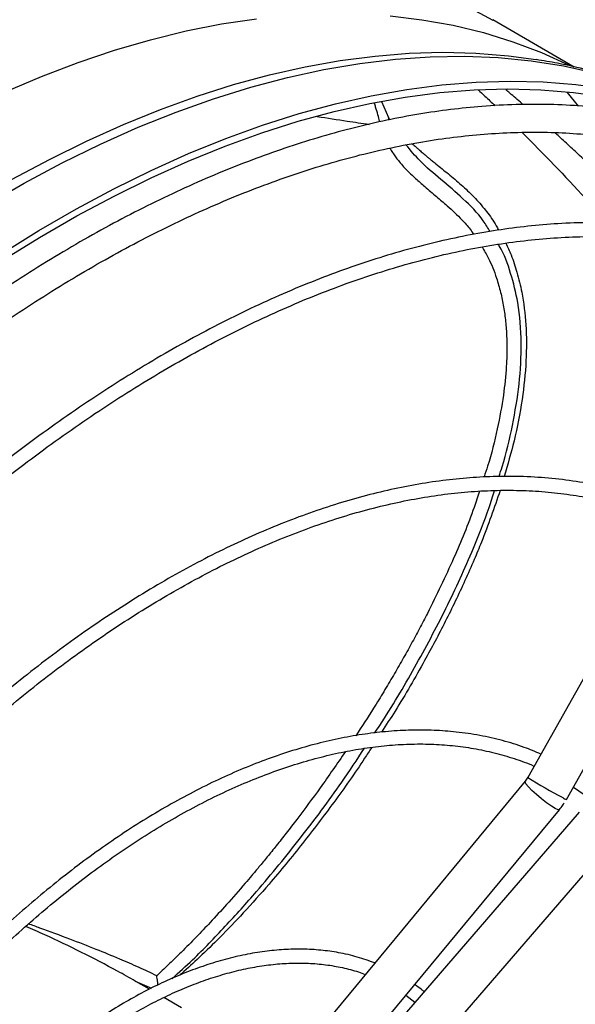
# Model space of a CAD drawing. Units: millimetres. Extents: x 5 to 414, y 3 to 291.
# Drawn here: x 236 to 239, y 47 to 53 of the extents above; entities that cross this region are included whole.
import ezdxf

# ---------------------------------------------------------------- set-up
doc = ezdxf.new("R2010")
doc.units = ezdxf.units.MM

msp = doc.modelspace()

# ---------------------------------------------------------------- linework, layer by layer
at = {"color": 7, "linetype": 'Continuous', "lineweight": 25}
for p, q in [((239.0402, 52.7942), (238.5511, 53.0766)), ((238.9976, 52.641), (239.0633, 52.5607)), ((237.9268, 52.4903), (237.8843, 52.5854)), ((240.4984, 51.6213), (238.7608, 48.5334)), ((238.9932, 48.4026), (240.7308, 51.4906)), ((238.7624, 48.5364), (238.7454, 48.5113)), ((238.7456, 48.5114), (237.8031, 47.374)), ((239.0351, 48.4772), (239.125, 48.4153)), ((237.4472, 46.5266), (238.9509, 48.3412)), ((239.0701, 48.3272), (237.5219, 46.5382)), ((237.7235, 46.3637), (239.2717, 48.1527)), ((237.8031, 47.374), (237.2518, 46.7087)), ((236.4092, 47.3112), (236.4051, 47.3136)), ((236.4898, 47.2647), (236.4092, 47.3112)), ((236.6832, 47.1531), (236.5762, 47.2148)), ((238.0288, 47.2285), (238.0832, 47.1869))]:
    msp.add_line(p, q, dxfattribs=at)
at = {"color": 8, "linetype": 'Continuous', "lineweight": 25}
msp.add_line((236.4051, 47.3136), (236.502, 47.2707), dxfattribs=at)
at = {"color": 8, "linetype": 'Continuous', "lineweight": 25, "flags": 128}
for points in [[(238.3908, 53.1623), (238.5514, 53.0764)], [(235.6211, 52.644), (235.8422, 52.7381), (236.0621, 52.8218), (236.2804, 52.8953), (236.4968, 52.9582), (236.7111, 53.0107), (236.923, 53.0525), (237.1321, 53.0836)], [(237.9351, 53.1006), (238.1261, 53.0779), (238.3127, 53.0446), (238.4946, 53.0006), (238.6715, 52.9459), (238.8432, 52.8808), (239.0095, 52.8052), (239.0119, 52.804)], [(235.5096, 51.9656), (235.7386, 52.0979), (235.9675, 52.22), (236.1959, 52.3319), (236.4235, 52.4334), (236.65, 52.5243), (236.8749, 52.6046), (237.0981, 52.674), (237.3192, 52.7325), (237.5379, 52.7801), (237.7539, 52.8165), (237.9668, 52.8419), (238.1764, 52.8562), (238.3823, 52.8593), (238.5843, 52.8512), (238.7821, 52.8319), (238.9753, 52.8016), (239.1638, 52.7601), (239.3473, 52.7076), (239.5254, 52.6442), (239.6616, 52.5867)], [(235.6661, 52.1214), (235.8896, 52.2409), (236.1127, 52.3506), (236.335, 52.4504), (236.5563, 52.54), (236.7762, 52.6195), (236.9944, 52.6887), (237.2106, 52.7474), (237.4246, 52.7957), (237.636, 52.8334), (237.8446, 52.8605), (238.0501, 52.8769), (238.2521, 52.8827), (238.4505, 52.8779), (238.6449, 52.8623), (238.8126, 52.8398)], [(238.9262, 48.348), (238.9027, 48.3622), (238.8744, 48.382), (238.8437, 48.4058), (238.8135, 48.4315), (238.7864, 48.4566), (238.7647, 48.4791), (238.7505, 48.4968), (238.745, 48.5083), (238.7456, 48.5114)], [(238.9509, 48.3412), (238.9509, 48.3412), (238.9427, 48.3408), (238.9262, 48.348)]]:
    msp.add_lwpolyline(points, dxfattribs=at)
at = {"color": 7, "linetype": 'Continuous', "lineweight": 25, "flags": 128}
for points in [[(235.6021, 51.6746), (235.8271, 51.814), (236.0522, 51.944), (236.2772, 52.0643), (236.5017, 52.1747), (236.7254, 52.2751), (236.9481, 52.3653), (237.1694, 52.4453), (237.389, 52.5149), (237.6066, 52.574), (237.8219, 52.6226), (238.0347, 52.6605), (238.2446, 52.6878), (238.4514, 52.7044), (238.6547, 52.7102), (238.8544, 52.7053), (239.05, 52.6896), (239.2414, 52.6633), (239.4283, 52.6262), (239.6104, 52.5786), (239.7875, 52.5204), (239.9594, 52.4516), (240.0508, 52.4098)], [(235.6069, 51.6334), (235.8306, 51.7721), (236.0544, 51.9013), (236.2781, 52.0209), (236.5013, 52.1306), (236.7237, 52.2304), (236.9451, 52.3202), (237.1651, 52.3997), (237.3834, 52.4689), (237.5998, 52.5277), (237.8139, 52.5759), (238.0254, 52.6137), (238.2341, 52.6408), (238.4397, 52.6573), (238.6419, 52.6631), (238.8403, 52.6582), (239.0349, 52.6426), (239.2252, 52.6164), (239.411, 52.5796), (239.592, 52.5322), (239.7681, 52.4743), (239.939, 52.406), (240.1044, 52.3274), (240.1793, 52.2874)]]:
    msp.add_lwpolyline(points, dxfattribs=at)
at = {"color": 8, "linetype": 'Continuous', "lineweight": 25}
for centre, radius, start, end in [((240.6811, 51.6621), 3.671, 238.45897, 242.23969), ((239.0252, 48.4941), 0.097, 236.17059, 250.69063)]:
    msp.add_arc(centre, radius, start, end, dxfattribs=at)
at = {"color": 7, "linetype": 'Continuous', "lineweight": 25}
for points, knots in [([(239.6611, 52.5865), (239.656, 52.5889), (239.596, 52.618), (239.4764, 52.6648), (239.3025, 52.7262), (239.1234, 52.7768), (238.96, 52.815), (238.8549, 52.8319), (238.8121, 52.8388)], [0, 0, 0, 0, 0.0193151, 0.2278395, 0.4366539, 0.6459388, 0.855854, 1, 1, 1, 1]), ([(238.7334, 52.5693), (238.7309, 52.5714), (238.7041, 52.5948), (238.6696, 52.6244), (238.6373, 52.6512), (238.6296, 52.6577)], [0, 0, 0, 0, 0.071031, 0.777533, 1, 1, 1, 1]), ([(240.1875, 52.2746), (240.1783, 52.2792), (240.1162, 52.3101), (239.9959, 52.3584), (239.8261, 52.419), (239.6502, 52.4692), (239.4688, 52.5099), (239.282, 52.5406), (239.09, 52.5611), (238.8931, 52.5713), (238.6916, 52.571), (238.493, 52.5603), (238.2981, 52.5405), (238.1079, 52.5129), (237.9156, 52.4766), (237.7213, 52.4319), (237.5253, 52.3786), (237.3278, 52.317), (237.1291, 52.247), (236.9293, 52.1687), (236.7286, 52.0824), (236.5274, 51.9879), (236.3257, 51.8855), (236.1239, 51.7753), (235.9221, 51.6574), (235.7206, 51.532), (235.5195, 51.3991), (235.3192, 51.259), (235.1198, 51.1118), (234.9215, 50.9577), (234.7246, 50.7968), (234.5292, 50.6294), (234.3357, 50.4556), (234.1442, 50.2757), (233.9549, 50.0899), (233.7681, 49.8984), (233.5839, 49.7016), (233.4027, 49.4996), (233.2247, 49.2928), (233.0502, 49.0815), (232.8795, 48.8664), (232.713, 48.6479), (232.5515, 48.4273), (232.396, 48.2064), (232.2501, 47.9904), (232.1317, 47.8093), (232.0637, 47.7008), (232.0392, 47.6618)], [0, 0, 0, 0, 0.004164, 0.028185, 0.052357, 0.076684, 0.101167, 0.125803, 0.150588, 0.175514, 0.200574, 0.225756, 0.248409, 0.271073, 0.293745, 0.316423, 0.339104, 0.361789, 0.384476, 0.407163, 0.42985, 0.452535, 0.475218, 0.497899, 0.520575, 0.543248, 0.565915, 0.588577, 0.611233, 0.633883, 0.656524, 0.679156, 0.701778, 0.724387, 0.746982, 0.76956, 0.792115, 0.814642, 0.837133, 0.859573, 0.881944, 0.904209, 0.926307, 0.948109, 0.969314, 0.988977, 1, 1, 1, 1]), ([(237.9328, 52.4785), (237.9322, 52.4797), (237.9296, 52.4847), (237.9272, 52.4904), (237.9253, 52.4947)], [0, 0, 0, 0, 0.238548, 1, 1, 1, 1]), ([(232.183, 47.5772), (232.1992, 47.6031), (232.2528, 47.6892), (232.3494, 47.8379), (232.4746, 48.0258), (232.6091, 48.2203), (232.751, 48.4184), (232.8994, 48.6182), (233.0536, 48.8183), (233.213, 49.0174), (233.3771, 49.2147), (233.5455, 49.4093), (233.7178, 49.6008), (233.8936, 49.7885), (234.0727, 49.9719), (234.2547, 50.1507), (234.4393, 50.3244), (234.6263, 50.4927), (234.8154, 50.6553), (235.0062, 50.812), (235.1987, 50.9623), (235.3924, 51.1062), (235.5871, 51.2434), (235.7827, 51.3737), (235.9788, 51.4968), (236.1752, 51.6127), (236.3717, 51.7212), (236.5681, 51.8221), (236.764, 51.9154), (236.9594, 52.0008), (237.154, 52.0783), (237.3475, 52.1477), (237.5399, 52.2091), (237.7308, 52.2623), (237.9201, 52.3072), (238.1077, 52.3438), (238.2933, 52.3719), (238.4767, 52.3916), (238.658, 52.4028), (238.8368, 52.4053), (239.013, 52.3991), (239.1865, 52.3842), (239.3571, 52.3604), (239.5247, 52.3277), (239.6891, 52.2859), (239.8501, 52.2349), (240.0077, 52.1748), (240.1611, 52.1046), (240.2743, 52.0468), (240.3347, 52.0095), (240.347, 52.0019)], [0, 0, 0, 0, 0.007159, 0.023773, 0.041615, 0.060246, 0.079488, 0.099198, 0.119277, 0.13965, 0.16026, 0.181065, 0.202029, 0.223127, 0.244337, 0.265641, 0.287025, 0.308477, 0.329986, 0.351546, 0.373148, 0.394786, 0.416457, 0.438157, 0.459881, 0.481628, 0.503397, 0.525185, 0.546994, 0.568823, 0.590674, 0.612549, 0.634449, 0.65638, 0.678345, 0.700351, 0.722402, 0.744508, 0.766676, 0.788916, 0.811237, 0.833651, 0.856169, 0.878802, 0.90156, 0.924454, 0.94749, 0.970676, 0.994015, 1, 1, 1, 1]), ([(239.4942, 51.8451), (239.4698, 51.8708), (239.3967, 51.9477), (239.2806, 52.0637), (239.1558, 52.1852), (239.0566, 52.2789), (238.982, 52.3479), (238.9408, 52.3853), (238.9238, 52.4008)], [0, 0, 0, 0, 0.1322895, 0.3968884, 0.6150993, 0.7868816, 0.9121774, 1, 1, 1, 1]), ([(238.0683, 52.3348), (238.0758, 52.3278), (238.0885, 52.3158), (238.108, 52.2986), (238.1281, 52.2812), (238.1483, 52.2641), (238.1663, 52.2492), (238.1828, 52.2357), (238.2183, 52.2067), (238.2631, 52.1708), (238.3139, 52.1292), (238.3527, 52.0963), (238.3912, 52.062), (238.4288, 52.0258), (238.465, 51.9874), (238.5092, 51.9351), (238.5518, 51.8792), (238.5772, 51.8334), (238.5865, 51.8167)], [0, 0, 0, 0, 0.042471, 0.07269, 0.108219, 0.152533, 0.181924, 0.203856, 0.239854, 0.368955, 0.436191, 0.504391, 0.573569, 0.643739, 0.714858, 0.786878, 0.922114, 1, 1, 1, 1]), ([(240.4756, 51.5809), (240.4523, 51.5922), (240.3772, 51.6286), (240.2448, 51.6801), (240.0783, 51.7357), (239.9058, 51.7812), (239.7279, 51.817), (239.5446, 51.8428), (239.3562, 51.8583), (239.163, 51.8633), (238.9722, 51.8579), (238.7848, 51.8433), (238.6017, 51.8206), (238.4163, 51.7894), (238.2288, 51.7496), (238.0395, 51.7014), (237.8486, 51.6447), (237.6563, 51.5798), (237.4629, 51.5066), (237.2685, 51.4252), (237.0734, 51.3357), (236.8778, 51.2383), (236.6819, 51.1331), (236.486, 51.0201), (236.2902, 50.8996), (236.0949, 50.7717), (235.9002, 50.6365), (235.7063, 50.4941), (235.5136, 50.3449), (235.3221, 50.1889), (235.1322, 50.0263), (234.9441, 49.8574), (234.7579, 49.6824), (234.574, 49.5015), (234.3925, 49.3149), (234.2138, 49.123), (234.038, 48.9259), (233.8654, 48.7242), (233.6963, 48.5181), (233.5312, 48.3083), (233.3704, 48.0954), (233.2149, 47.8808), (233.0662, 47.6672), (232.9277, 47.4598), (232.8328, 47.3134), (232.7851, 47.2368), (232.7786, 47.2263)], [0, 0, 0, 0, 0.011225, 0.036064, 0.061067, 0.086233, 0.11156, 0.137042, 0.162672, 0.188441, 0.214337, 0.237625, 0.260918, 0.284213, 0.30751, 0.330807, 0.354105, 0.377402, 0.400698, 0.423993, 0.447285, 0.470575, 0.493863, 0.517146, 0.540426, 0.563701, 0.586972, 0.610237, 0.633495, 0.656745, 0.679987, 0.703219, 0.726438, 0.749641, 0.772826, 0.795987, 0.819116, 0.842204, 0.865234, 0.888181, 0.911, 0.933607, 0.955823, 0.977185, 0.996868, 1, 1, 1, 1]), ([(232.85, 47.1831), (232.8653, 47.2075), (232.9173, 47.2907), (233.0113, 47.435), (233.134, 47.6185), (233.2659, 47.8083), (233.405, 48.0015), (233.5505, 48.1963), (233.7018, 48.3911), (233.8582, 48.5849), (234.0192, 48.7767), (234.1845, 48.9659), (234.3536, 49.1517), (234.5261, 49.3336), (234.7019, 49.5113), (234.8805, 49.6841), (235.0616, 49.8518), (235.2451, 50.014), (235.4305, 50.1705), (235.6177, 50.3209), (235.8064, 50.4649), (235.9962, 50.6024), (236.1871, 50.7331), (236.3786, 50.8568), (236.5706, 50.9734), (236.7629, 51.0826), (236.9551, 51.1843), (237.1471, 51.2784), (237.3386, 51.3648), (237.5295, 51.4432), (237.7195, 51.5137), (237.9083, 51.5761), (238.0959, 51.6303), (238.2819, 51.6763), (238.4663, 51.7139), (238.6488, 51.7431), (238.8293, 51.7639), (239.0075, 51.7761), (239.1834, 51.7796), (239.3568, 51.7745), (239.5274, 51.7605), (239.6953, 51.7377), (239.8601, 51.7059), (240.0217, 51.6651), (240.1798, 51.6148), (240.3179, 51.5629), (240.4012, 51.5239), (240.4348, 51.5082)], [0, 0, 0, 0, 0.0073443, 0.0250264, 0.0440116, 0.0638341, 0.084305, 0.1052737, 0.1266331, 0.1483038, 0.170226, 0.192354, 0.2146517, 0.2370906, 0.259648, 0.2823053, 0.305047, 0.3278608, 0.350736, 0.373664, 0.3966375, 0.4196505, 0.442698, 0.465776, 0.4888815, 0.5120121, 0.5351663, 0.5583432, 0.5815429, 0.604766, 0.6280139, 0.6512891, 0.6745947, 0.697935, 0.7213149, 0.7447407, 0.7682195, 0.7917593, 0.8153695, 0.8390599, 0.8628416, 0.8867257, 0.910724, 0.9348479, 0.9591084, 0.9835151, 1, 1, 1, 1]), ([(238.6291, 51.7386), (238.6399, 51.7152), (238.6663, 51.6587), (238.6989, 51.5604), (238.7324, 51.4215), (238.7538, 51.2447), (238.7544, 51.0291), (238.7297, 50.796), (238.686, 50.5636), (238.6403, 50.41), (238.6192, 50.339)], [0, 0, 0, 0, 0.056778, 0.137346, 0.226362, 0.367339, 0.518641, 0.680264, 0.852211, 1, 1, 1, 1]), ([(239.6581, 50.1281), (239.6464, 50.1337), (239.5884, 50.1618), (239.4787, 50.203), (239.3287, 50.2511), (239.1725, 50.2888), (239.0108, 50.3168), (238.8437, 50.3344), (238.6775, 50.3414), (238.5135, 50.3387), (238.3527, 50.3275), (238.1893, 50.3077), (238.0237, 50.2793), (237.8561, 50.2425), (237.6867, 50.1971), (237.5158, 50.1434), (237.3437, 50.0814), (237.1705, 50.0113), (236.9966, 49.933), (236.8221, 49.8468), (236.6475, 49.7528), (236.4728, 49.651), (236.2983, 49.5418), (236.1243, 49.4252), (235.9511, 49.3014), (235.7789, 49.1707), (235.608, 49.0331), (235.4386, 48.889), (235.2709, 48.7386), (235.1053, 48.5821), (234.942, 48.4198), (234.7813, 48.252), (234.6234, 48.079), (234.4687, 47.9012), (234.3174, 47.7192), (234.1702, 47.5334), (234.0275, 47.345), (233.8906, 47.1558), (233.7625, 46.9702), (233.6655, 46.8246), (233.6126, 46.7413), (233.5977, 46.7179)], [0, 0, 0, 0, 0.007163, 0.035404, 0.063879, 0.092589, 0.121531, 0.150695, 0.180068, 0.206507, 0.232955, 0.259408, 0.285864, 0.312322, 0.338782, 0.365242, 0.3917, 0.418157, 0.444611, 0.471061, 0.497506, 0.523946, 0.550379, 0.576806, 0.603223, 0.629631, 0.656028, 0.682411, 0.708778, 0.735124, 0.761445, 0.787734, 0.81398, 0.840168, 0.866274, 0.892255, 0.918038, 0.943471, 0.968191, 0.991062, 1, 1, 1, 1]), ([(233.6684, 46.6739), (233.6774, 46.6881), (233.7194, 46.7545), (233.7991, 46.8751), (233.9095, 47.0373), (234.0284, 47.2048), (234.1539, 47.3747), (234.2855, 47.5454), (234.4223, 47.7156), (234.5638, 47.8841), (234.7096, 48.0502), (234.8591, 48.2131), (235.0121, 48.3721), (235.1682, 48.5269), (235.327, 48.6768), (235.4882, 48.8216), (235.6515, 48.9609), (235.8166, 49.0942), (235.9832, 49.2214), (236.151, 49.3422), (236.3197, 49.4562), (236.489, 49.5634), (236.6588, 49.6634), (236.8286, 49.7562), (236.9984, 49.8415), (237.1677, 49.9192), (237.3364, 49.9892), (237.5042, 50.0513), (237.671, 50.1055), (237.8364, 50.1516), (238.0003, 50.1896), (238.1625, 50.2193), (238.3227, 50.2407), (238.4809, 50.2537), (238.6368, 50.2581), (238.7903, 50.2541), (238.9412, 50.2413), (239.0893, 50.2197), (239.2345, 50.1893), (239.3764, 50.1495), (239.5044, 50.1054), (239.583, 50.0704), (239.6171, 50.0552)], [0, 0, 0, 0, 0.005498, 0.025603, 0.047187, 0.069719, 0.092982, 0.116806, 0.141067, 0.165676, 0.190563, 0.215677, 0.240976, 0.266428, 0.292008, 0.317694, 0.343469, 0.369319, 0.395233, 0.421202, 0.447217, 0.473274, 0.499367, 0.525494, 0.551652, 0.577842, 0.604064, 0.630321, 0.656616, 0.682954, 0.709343, 0.73579, 0.762307, 0.788906, 0.8156, 0.842406, 0.869341, 0.896424, 0.923673, 0.951106, 0.978741, 1, 1, 1, 1]), ([(238.5957, 50.2555), (238.5598, 50.1518), (238.5118, 50.0131), (238.437, 49.8335), (238.385, 49.7153), (238.327, 49.5916), (238.2672, 49.4704), (238.2057, 49.352), (238.1078, 49.1721), (238.0026, 48.9892), (237.9105, 48.848), (237.8829, 48.8057)], [0, 0, 0, 0, 0.208582, 0.279067, 0.365092, 0.449771, 0.533108, 0.615101, 0.69575, 0.908856, 1, 1, 1, 1]), ([(238.8402, 48.6746), (238.8071, 48.6885), (238.7324, 48.7198), (238.6099, 48.757), (238.4735, 48.7881), (238.3361, 48.8081), (238.1991, 48.8183), (238.0637, 48.8194), (237.9254, 48.812), (237.7847, 48.7959), (237.6418, 48.7713), (237.4968, 48.7382), (237.3503, 48.6966), (237.2023, 48.6467), (237.0533, 48.5887), (236.9034, 48.5225), (236.7531, 48.4483), (236.6025, 48.3664), (236.452, 48.2769), (236.3019, 48.1799), (236.1525, 48.0757), (236.004, 47.9645), (235.8568, 47.8465), (235.7111, 47.722), (235.5673, 47.5913), (235.4256, 47.4547), (235.2864, 47.3125), (235.1501, 47.1651), (235.017, 47.0131), (234.8875, 46.857), (234.7624, 46.6979), (234.6427, 46.5375), (234.5316, 46.3801), (234.4569, 46.2705), (234.4204, 46.214), (234.4167, 46.2081)], [0, 0, 0, 0, 0.026942, 0.06079, 0.095019, 0.129623, 0.160952, 0.192298, 0.223656, 0.255025, 0.286401, 0.317781, 0.349162, 0.380543, 0.411922, 0.443295, 0.474662, 0.506019, 0.537367, 0.568702, 0.600023, 0.631326, 0.662609, 0.693867, 0.725094, 0.75628, 0.787414, 0.818476, 0.849436, 0.880242, 0.9108, 0.940917, 0.970122, 0.996893, 1, 1, 1, 1]), ([(234.4874, 46.164), (234.491, 46.1696), (234.5234, 46.22), (234.5891, 46.3164), (234.6861, 46.4549), (234.7906, 46.5969), (234.9011, 46.7403), (235.0169, 46.8833), (235.1374, 47.0249), (235.262, 47.1641), (235.3902, 47.3001), (235.5217, 47.4322), (235.656, 47.5599), (235.7928, 47.6827), (235.9316, 47.8), (236.0721, 47.9117), (236.2141, 48.0172), (236.3571, 48.1164), (236.5008, 48.209), (236.645, 48.2946), (236.7893, 48.3732), (236.9335, 48.4445), (237.0772, 48.5083), (237.2202, 48.5645), (237.3623, 48.613), (237.5031, 48.6536), (237.6425, 48.6863), (237.7802, 48.7109), (237.916, 48.7274), (238.0498, 48.7357), (238.1813, 48.7355), (238.3104, 48.7269), (238.4369, 48.7096), (238.5607, 48.6838), (238.681, 48.6479), (238.7607, 48.6204), (238.7989, 48.6025), (238.7995, 48.6022)], [0, 0, 0, 0, 0.002968, 0.027037, 0.052811, 0.079673, 0.107373, 0.13571, 0.164543, 0.193765, 0.223299, 0.253082, 0.283067, 0.313216, 0.343501, 0.373896, 0.404384, 0.434949, 0.465579, 0.496267, 0.527006, 0.557794, 0.58863, 0.619516, 0.650458, 0.681465, 0.712547, 0.743721, 0.775006, 0.806425, 0.838006, 0.869779, 0.901779, 0.93404, 0.966599, 0.999488, 1, 1, 1, 1]), ([(237.8245, 48.715), (237.8105, 48.6931), (237.7389, 48.5812), (237.6011, 48.3888), (237.4105, 48.1367), (237.2282, 47.9159), (237.0613, 47.7286), (236.9213, 47.582), (236.7974, 47.4617), (236.716, 47.3864), (236.6755, 47.3522), (236.6711, 47.3485)], [0, 0, 0, 0, 0.0442479, 0.2262141, 0.3987844, 0.5750037, 0.7036499, 0.815745, 0.9112945, 0.990305, 1, 1, 1, 1]), ([(238.9509, 48.3414), (238.9582, 48.3503), (238.9688, 48.3631), (238.9773, 48.3775), (238.9799, 48.3818)], [0, 0, 0, 0, 0.695797, 1, 1, 1, 1]), ([(236.4051, 47.3136), (236.3877, 47.3235), (236.353, 47.3433), (236.2456, 47.4023), (236.083, 47.4866), (235.899, 47.5761), (235.786, 47.6246), (235.7478, 47.6411)], [0, 0, 0, 0, 0.083765, 0.167942, 0.49946, 0.830661, 1, 1, 1, 1]), ([(237.8431, 47.4223), (237.8084, 47.4348), (237.738, 47.4601), (237.6294, 47.4847), (237.5197, 47.5001), (237.4101, 47.5063), (237.2976, 47.5038), (237.1826, 47.4927), (237.0653, 47.4731), (236.9461, 47.445), (236.8254, 47.4085), (236.7035, 47.3637), (236.5807, 47.3109), (236.4575, 47.2501), (236.3342, 47.1815), (236.2111, 47.1055), (236.0886, 47.0222), (235.9671, 46.932), (235.8468, 46.835), (235.7283, 46.7317), (235.6118, 46.6225), (235.4979, 46.5077), (235.3868, 46.388), (235.2793, 46.264), (235.176, 46.137), (235.0788, 46.0091), (235.0107, 45.9154), (234.9762, 45.8642), (234.9706, 45.8561)], [0, 0, 0, 0, 0.042521, 0.086198, 0.12597, 0.165782, 0.205627, 0.245498, 0.285388, 0.325287, 0.36519, 0.405088, 0.444977, 0.484851, 0.524704, 0.56453, 0.604326, 0.644084, 0.683794, 0.723443, 0.763011, 0.802467, 0.841761, 0.880803, 0.919421, 0.957233, 0.993187, 1, 1, 1, 1]), ([(235.0408, 45.8109), (235.0575, 45.8351), (235.1004, 45.8974), (235.1735, 45.9967), (235.2607, 46.1095), (235.3533, 46.2223), (235.4503, 46.3337), (235.5513, 46.4428), (235.6556, 46.5485), (235.7628, 46.6502), (235.8723, 46.7473), (235.9839, 46.8391), (236.097, 46.9254), (236.2113, 47.0056), (236.3263, 47.0795), (236.4418, 47.1468), (236.5572, 47.2072), (236.6724, 47.2605), (236.787, 47.3065), (236.9006, 47.345), (237.013, 47.376), (237.124, 47.3993), (237.2333, 47.4148), (237.3406, 47.4223), (237.4459, 47.4217), (237.5489, 47.413), (237.6492, 47.3953), (237.7286, 47.3756), (237.7728, 47.3586), (237.7861, 47.3535)], [0, 0, 0, 0, 0.021021, 0.054166, 0.088688, 0.12426, 0.160624, 0.197592, 0.235029, 0.272831, 0.310921, 0.349237, 0.387734, 0.426375, 0.465136, 0.503998, 0.542949, 0.581986, 0.621111, 0.660336, 0.699678, 0.739167, 0.778842, 0.818753, 0.858962, 0.899543, 0.940576, 0.982149, 1, 1, 1, 1]), ([(236.5417, 47.2903), (236.541, 47.2973), (236.5392, 47.3151), (236.5359, 47.3341), (236.534, 47.3457)], [0, 0, 0, 0, 0.393847, 1, 1, 1, 1]), ([(238.138, 47.2502), (238.1333, 47.2544), (238.1155, 47.27), (238.096, 47.2828), (238.0817, 47.2922)], [0, 0, 0, 0, 0.267272, 1, 1, 1, 1])]:
    msp.add_open_spline(points, degree=3, knots=knots, dxfattribs=at)
at = {"color": 8, "linetype": 'Continuous', "lineweight": 25}
for points, knots in [([(238.464, 52.6567), (238.4774, 52.6448), (238.5112, 52.6147), (238.5443, 52.5821), (238.5642, 52.5624)], [0, 0, 0, 0, 0.395971, 1, 1, 1, 1]), ([(237.8729, 52.4655), (237.8726, 52.4668), (237.869, 52.4803), (237.8611, 52.51), (237.851, 52.546), (237.8435, 52.5691), (237.8411, 52.5765)], [0, 0, 0, 0, 0.039467, 0.386056, 0.803773, 1, 1, 1, 1]), ([(237.4981, 52.4981), (237.558, 52.4888), (237.6614, 52.4727), (237.7653, 52.4573), (237.8091, 52.4508)], [0, 0, 0, 0, 0.578316, 1, 1, 1, 1]), ([(237.9251, 52.4946), (237.9252, 52.4945), (237.9264, 52.4927), (237.9265, 52.4877), (237.9257, 52.4817), (237.9233, 52.4777), (237.9227, 52.4766)], [0, 0, 0, 0, 0.01403, 0.415414, 0.836779, 1, 1, 1, 1]), ([(238.7283, 52.4023), (238.8561, 52.2725), (239.0288, 52.0969), (239.1937, 51.9086), (239.2366, 51.8596)], [0, 0, 0, 0, 0.739891, 1, 1, 1, 1]), ([(238.5351, 51.808), (238.5219, 51.8298), (238.4781, 51.9026), (238.3744, 52.0052), (238.241, 52.1202), (238.1197, 52.2201), (238.0574, 52.2948), (238.0303, 52.3273)], [0, 0, 0, 0, 0.104368, 0.348199, 0.586525, 0.820076, 1, 1, 1, 1]), ([(237.934, 52.3086), (237.9353, 52.3063), (237.9416, 52.2945), (237.9539, 52.2752), (237.971, 52.2507), (237.9914, 52.2245), (238.0164, 52.1958), (238.0494, 52.1618), (238.0917, 52.1222), (238.1471, 52.0733), (238.211, 52.0197), (238.272, 51.9678), (238.3233, 51.9217), (238.3699, 51.875), (238.4084, 51.8323), (238.4298, 51.8018), (238.437, 51.7915)], [0, 0, 0, 0, 0.011269, 0.057486, 0.101022, 0.143946, 0.204911, 0.268974, 0.349314, 0.45114, 0.577239, 0.688998, 0.771735, 0.850428, 0.949869, 1, 1, 1, 1]), ([(238.5887, 50.3385), (238.5952, 50.3583), (238.6286, 50.4601), (238.6719, 50.6455), (238.7136, 50.8938), (238.7269, 51.1411), (238.7098, 51.3643), (238.6609, 51.5575), (238.6202, 51.675), (238.586, 51.7282), (238.5839, 51.7314)], [0, 0, 0, 0, 0.041389, 0.212765, 0.384594, 0.557028, 0.730181, 0.860659, 0.991601, 1, 1, 1, 1]), ([(238.4868, 51.7158), (238.4997, 51.694), (238.5346, 51.6349), (238.5704, 51.5429), (238.5992, 51.444), (238.6171, 51.3565), (238.6289, 51.2681), (238.6352, 51.1792), (238.6364, 51.0902), (238.6321, 50.9728), (238.6162, 50.818), (238.5786, 50.6178), (238.5387, 50.4542), (238.5063, 50.358), (238.499, 50.3363)], [0, 0, 0, 0, 0.056008, 0.151747, 0.217241, 0.282187, 0.346579, 0.410408, 0.473664, 0.536332, 0.658682, 0.798046, 0.954454, 1, 1, 1, 1]), ([(238.471, 50.2515), (238.4605, 50.2188), (238.417, 50.0837), (238.3144, 49.8385), (238.2005, 49.5974), (238.1117, 49.427), (238.0619, 49.3347), (238.0095, 49.2407), (237.9544, 49.1452), (237.8966, 49.0481), (237.8227, 48.9273), (237.765, 48.8399), (237.7288, 48.7849)], [0, 0, 0, 0, 0.064954, 0.268133, 0.491539, 0.553399, 0.616643, 0.681269, 0.747274, 0.814656, 0.883412, 1, 1, 1, 1]), ([(237.8422, 48.8011), (237.8524, 48.8162), (237.9389, 48.9447), (238.084, 49.1936), (238.2748, 49.5474), (238.4201, 49.8682), (238.5145, 50.1045), (238.5509, 50.2205), (238.5616, 50.2546)], [0, 0, 0, 0, 0.032574, 0.27751, 0.522592, 0.76793, 0.93172, 1, 1, 1, 1]), ([(236.6265, 47.3293), (236.6677, 47.3663), (236.7779, 47.4653), (236.9469, 47.6411), (237.1658, 47.8837), (237.4004, 48.1717), (237.616, 48.4592), (237.736, 48.6415), (237.781, 48.7097)], [0, 0, 0, 0, 0.092281, 0.246776, 0.400846, 0.631527, 0.862017, 1, 1, 1, 1]), ([(237.6664, 48.6893), (237.6166, 48.6169), (237.5226, 48.4802), (237.4021, 48.3181), (237.3131, 48.2027), (237.2538, 48.1276), (237.1993, 48.06), (237.1498, 48), (237.1057, 47.9474), (237.0412, 47.8717), (236.9587, 47.7777), (236.8606, 47.6706), (236.7699, 47.5752), (236.6853, 47.4897), (236.6057, 47.4122), (236.5564, 47.3665), (236.534, 47.3457)], [0, 0, 0, 0, 0.1514159, 0.2859913, 0.3454984, 0.3998189, 0.4489557, 0.4929128, 0.5316933, 0.5653028, 0.6613805, 0.743188, 0.8107596, 0.8841251, 0.9471905, 1, 1, 1, 1]), ([(236.534, 47.3457), (236.4988, 47.3623), (236.4255, 47.3969), (236.3043, 47.4492), (236.1659, 47.5059), (236.0062, 47.5678), (235.8707, 47.6185), (235.7876, 47.648), (235.7646, 47.6562)], [0, 0, 0, 0, 0.140664, 0.293218, 0.477407, 0.681117, 0.911998, 1, 1, 1, 1])]:
    msp.add_open_spline(points, degree=3, knots=knots, dxfattribs=at)

doc.saveas('drawing.dxf')
